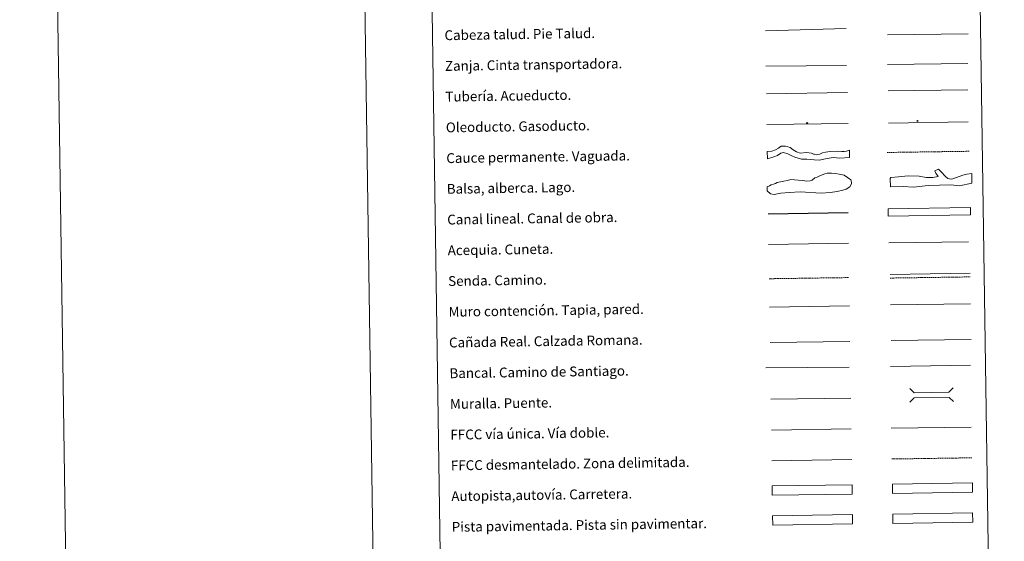
# Model space of a CAD drawing. Units: metres. Extents: x 600051 to 604549, y 4707938 to 4710973.
# Drawn here: x 600051 to 600852, y 4708382 to 4708806 of the extents above; entities that cross this region are included whole.
import ezdxf
from ezdxf.enums import TextEntityAlignment as Align

# ---------------------------------------------------------------- set-up
doc = ezdxf.new("R2010")
doc.units = ezdxf.units.M
doc.header["$MEASUREMENT"] = 0
doc.linetypes.add('TRAZOSX2', pattern=[1.5, 1, -0.5])
for name, color, linetype, lineweight in [('Carátula', 7, 'Continuous', 5), ('Level 34', 2, 'Continuous', 0), ('Level 63', 7, 'Continuous', 0)]:
    doc.layers.add(name, color=color, linetype=linetype, lineweight=lineweight)
doc.styles.add('Arial', font='ARIAL.TTF', dxfattribs={"height": 0.2})

# ---------------------------------------------------------------- blocks, each defined once
blk = doc.blocks.new('5ROLEO')
at = {"layer": 'Carátula', "linetype": 'Continuous', "lineweight": 5}
for color, points in [(2, [(-0.2, -5.2), (-5.2, -0.1), (-0.2, 5), (0, 2.4), (-0.6, 2.3), (-1, 2.1), (-1.4, 1.8), (-1.7, 1.3), (-1.9, 0.6), (-1.9, -0.2), (-1.9, -0.8), (-1.8, -1.3), (-1.6, -1.7), (-1.4, -2.1), (-1.1, -2.4), (-0.8, -2.6), (-0.4, -2.7), (0, -2.7)]), (250, [(0, -2.7), (-0.4, -2.7), (-0.8, -2.6), (-1.1, -2.4), (-1.4, -2.1), (-1.6, -1.7), (-1.8, -1.3), (-1.9, -0.8), (-1.9, -0.2), (-1.9, 0.6), (-1.7, 1.3), (-1.4, 1.8), (-1, 2.1), (-0.6, 2.3), (0, 2.4), (0, 1.5), (-0.2, 1.5), (-0.5, 1.4), (-0.7, 1.3), (-0.8, 1.1), (-1, 0.9), (-1.1, 0.6), (-1.2, 0.2), (-1.2, -0.2), (-1.2, -0.6), (-1.1, -0.9), (-1, -1.2), (-0.8, -1.4), (-0.7, -1.6), (-0.5, -1.8), (-0.2, -1.8), (0, -1.9)]), (2, [(0, -1.9), (-0.2, -1.8), (-0.5, -1.8), (-0.7, -1.6), (-0.8, -1.4), (-1, -1.2), (-1.1, -0.9), (-1.2, -0.6), (-1.2, -0.2), (-1.2, 0.2), (-1.1, 0.6), (-1, 0.9), (-0.8, 1.1), (-0.7, 1.3), (-0.5, 1.4), (-0.2, 1.5), (0, 1.5), (0.3, 1.5), (0.5, 1.4), (0.7, 1.3), (0.9, 1.1), (1, 0.9), (1.1, 0.6), (1.1, 0.3), (1.2, -0.1), (1.2, -0.5), (1.1, -0.9), (1, -1.2), (0.8, -1.4), (0.7, -1.6), (0.5, -1.8), (0.3, -1.8)]), (2, [(-0.2, -5.2), (0, -2.7), (0.4, -2.7), (0.8, -2.6), (1.1, -2.4), (1.4, -2.1), (1.6, -1.7), (1.8, -1.3), (1.9, -0.7), (1.9, -0.2), (1.9, 0.4), (1.8, 0.9), (1.6, 1.4), (1.4, 1.7), (1.1, 2), (0.8, 2.2), (0.4, 2.3), (0, 2.4), (-0.2, 5), (4.9, -0.1)]), (250, [(0, -2.7), (0, -1.9), (0.3, -1.8), (0.5, -1.8), (0.7, -1.6), (0.8, -1.4), (1, -1.2), (1.1, -0.9), (1.2, -0.5), (1.2, -0.1), (1.1, 0.3), (1.1, 0.6), (1, 0.9), (0.9, 1.1), (0.7, 1.3), (0.5, 1.4), (0.3, 1.5), (0, 1.5), (0, 1.5), (0, 2.4), (0, 2.4), (0.4, 2.3), (0.8, 2.2), (1.1, 2), (1.4, 1.7), (1.6, 1.4), (1.8, 0.9), (1.9, 0.4), (1.9, -0.2), (1.9, -0.7), (1.8, -1.3), (1.6, -1.7), (1.4, -2.1), (1.1, -2.4), (0.8, -2.6), (0.4, -2.7)])]:
    blk.add_hatch(color=color, dxfattribs=at).paths.add_polyline_path(points)
at = {"layer": 'Carátula', "color": 250, "linetype": 'Continuous', "lineweight": 5, "flags": 128}
blk.add_lwpolyline([(-0.1, -5.2), (4.9, -0.1), (-0.1, 5), (-5.2, -0.1), (-0.1, -5.2)], dxfattribs=at)
blk = doc.blocks.new('5GASO')
at = {"layer": 'Carátula', "linetype": 'Continuous', "lineweight": 5}
for color, points in [(33, [(0, -5.1), (-5.1, 0), (0, 5.1), (0.2, 2.5), (-0.3, 2.4), (-0.8, 2.2), (-1.2, 1.8), (-1.5, 1.3), (-1.7, 0.7), (-1.7, 0), (-1.7, -0.8), (-1.5, -1.4), (-1.2, -1.9), (-0.8, -2.3), (-0.3, -2.5), (0.3, -2.6)]), (250, [(0.3, -2.6), (-0.3, -2.5), (-0.8, -2.3), (-1.2, -1.9), (-1.5, -1.4), (-1.7, -0.8), (-1.7, 0), (-1.7, 0.7), (-1.5, 1.3), (-1.2, 1.8), (-0.8, 2.2), (-0.3, 2.4), (0.2, 2.5), (0.6, 2.5), (0.9, 2.4), (1.1, 2.3), (1.4, 2.1), (1.6, 1.9), (1.7, 1.6), (1.8, 1.3), (1.9, 1), (1.2, 0.8), (1, 1.2), (0.8, 1.4), (0.5, 1.6), (0.2, 1.6), (0, 1.6), (-0.3, 1.5), (-0.5, 1.4), (-0.7, 1.2), (-0.8, 1), (-0.9, 0.7), (-1, 0.4), (-1, 0), (-1, -0.4), (-0.9, -0.8), (-0.8, -1.1), (-0.6, -1.4), (-0.4, -1.5), (-0.2, -1.7), (0, -1.7), (0.2, -1.8), (0.5, -1.7), (0.8, -1.6), (1, -1.5), (1.3, -1.3), (1.3, -0.7), (0.2, -0.7), (0.2, 0.1), (2, 0.1), (2, -1.8), (1.7, -2.1), (1.3, -2.4), (0.8, -2.5)]), (33, [(0, -5.1), (0.3, -2.6), (0.8, -2.5), (1.3, -2.4), (1.7, -2.1), (2, -1.8), (2, 0.1), (0.2, 0.1), (0.2, -0.7), (1.3, -0.7), (1.3, -1.3), (1, -1.5), (0.8, -1.6), (0.5, -1.7), (0.2, -1.8), (0, -1.7), (-0.2, -1.7), (-0.4, -1.5), (-0.6, -1.4), (-0.8, -1.1), (-0.9, -0.8), (-1, -0.4), (-1, 0), (-1, 0.4), (-0.9, 0.7), (-0.8, 1), (-0.7, 1.2), (-0.5, 1.4), (-0.3, 1.5), (0, 1.6), (0.2, 1.6), (0.5, 1.6), (0.8, 1.4), (1, 1.2), (1.2, 0.8), (1.9, 1), (1.8, 1.3), (1.7, 1.6), (1.6, 1.9), (1.4, 2.1), (1.1, 2.3), (0.9, 2.4), (0.6, 2.5), (0.2, 2.5), (0, 5.1), (5.1, 0)])]:
    blk.add_hatch(color=color, dxfattribs=at).paths.add_polyline_path(points)
at = {"layer": 'Carátula', "color": 250, "linetype": 'Continuous', "lineweight": 5}
blk.add_3dface([(0, -5.1), (5.1, 0), (0, 5.1), (-5.1, 0)], dxfattribs=at)

msp = doc.modelspace()

# ---------------------------------------------------------------- linework, layer by layer
at = {"layer": 'Level 63', "linetype": 'Continuous', "lineweight": 0}
for points in [[(600094.34, 4707937.94), (600050.54, 4710907.62), (604505.05, 4710973.34), (604548.85, 4708003.66), (600094.34, 4707937.94)], [(600373.31, 4709674.32), (600819.19, 4709680.89), (600844.07, 4707994.01), (600398.19, 4707987.43), (600373.31, 4709674.32)], [(600760.75, 4708404.12), (600825.75, 4708405.08), (600825.86, 4708397.46), (600760.87, 4708396.5), (600760.75, 4708404.12)]]:
    msp.add_lwpolyline(points, close=True, dxfattribs=at)
msp.add_lwpolyline([(600300.51, 4710911.3), (600344.31, 4707941.63)], dxfattribs=at)
at = {"layer": 'Level 63', "color": 39, "linetype": 'Continuous', "lineweight": 0}
for points in [[(600657.33, 4708797.3), (600722.99, 4708799)], [(600756.56, 4708793.99), (600822.07, 4708794.67)], [(600657.66, 4708768.45), (600723.17, 4708769.13)]]:
    msp.add_lwpolyline(points, dxfattribs=at)
at = {"layer": 'Level 63', "color": 19, "linetype": 'Continuous', "lineweight": 0}
for points in [[(600756.63, 4708769.72), (600821.94, 4708770.68)], [(600657.99, 4708746.08), (600723.95, 4708747.06)], [(600758.76, 4708599.08), (600823.83, 4708600.04)], [(600660.98, 4708543.61), (600725.95, 4708544.57)], [(600759.44, 4708545.2), (600824.51, 4708546.16)], [(600825.75, 4708405.08), (600760.75, 4708404.12)], [(600760.87, 4708396.5), (600825.86, 4708397.46)]]:
    msp.add_lwpolyline(points, dxfattribs=at)
at = {"layer": 'Level 63', "color": 5, "linetype": 'Continuous', "lineweight": 13}
msp.add_lwpolyline([(600757.12, 4708748.4), (600821.76, 4708749.27)], dxfattribs=at)
at = {"layer": 'Level 63', "color": 19, "linetype": 'Continuous', "lineweight": 13, "ltscale": 0.4}
msp.add_lwpolyline([(600658.36, 4708721.09), (600724.66, 4708721.91)], dxfattribs=at)
at = {"layer": 'Level 63', "color": 19, "linetype": 'Continuous', "lineweight": 13, "ltscale": 0.3}
msp.add_lwpolyline([(600757.33, 4708722.21), (600822.11, 4708723.18)], dxfattribs=at)
at = {"layer": 'Level 63', "color": 144, "linetype": 'Continuous', "lineweight": 13}
for points in [[(600725.62, 4708694.08), (600717.74, 4708693.62), (600712.24, 4708694.07), (600707.5, 4708693.37), (600700.87, 4708692.11), (600696.74, 4708692.15), (600690.93, 4708692.7), (600686.49, 4708692.85), (600683.73, 4708693.55), (600681.08, 4708694.46), (600678.63, 4708695.48), (600675.33, 4708697.23), (600671.94, 4708698.23), (600669.73, 4708697.67), (600667.11, 4708695.84), (600664.17, 4708694.84), (600658.78, 4708693.09), (600658.69, 4708699.09), (600662.41, 4708699.36), (600665.46, 4708700.46), (600667.87, 4708701.77), (600670.13, 4708703.37), (600673.59, 4708703.42), (600677.4, 4708702.42), (600679.65, 4708700.44), (600682.63, 4708698.9), (600685.61, 4708697.68), (600690.67, 4708698.18), (600694.69, 4708697.6), (600696.39, 4708696.99), (600697.03, 4708696.79), (600699.04, 4708696.4), (600701.46, 4708696.96), (600703.56, 4708697.84), (600705.98, 4708698.51), (600709.95, 4708699.11), (600715.86, 4708699.41), (600719.46, 4708699.15), (600721.36, 4708699.07), (600723.15, 4708699.2), (600725.53, 4708700.08), (600725.62, 4708694.08)], [(600824.02, 4708647.44), (600757.17, 4708646.46), (600757.08, 4708652.46), (600823.93, 4708653.44), (600824.02, 4708647.44)]]:
    msp.add_lwpolyline(points, close=True, dxfattribs=at)
at = {"layer": 'Level 63', "color": 142, "linetype": 'TRAZOSX2', "lineweight": 13}
msp.add_lwpolyline([(600756.14, 4708698.26), (600822.99, 4708699.24)], dxfattribs=at)
at = {"layer": 'Level 63', "color": 142, "linetype": 'Continuous', "lineweight": 0}
msp.add_lwpolyline([(600663.66, 4708672.37), (600665.43, 4708672.99), (600666.9, 4708673.9), (600669.56, 4708674.24), (600672.21, 4708674.87), (600675.16, 4708675.5), (600677.81, 4708676.14), (600680.78, 4708675.89), (600683.75, 4708675.63), (600687.59, 4708675.39), (600690.86, 4708674.85), (600693.52, 4708675.18), (600695.28, 4708675.8), (600697.33, 4708677.61), (600699.39, 4708678.24), (600702.04, 4708679.46), (600705.57, 4708680.99), (600707.34, 4708681.31), (600710.89, 4708681.37), (600714.15, 4708681.12), (600717.11, 4708680.57), (600721.27, 4708679.75), (600723.96, 4708678), (600726.65, 4708675.97), (600727.27, 4708674.2), (600727.3, 4708672.72), (600725.85, 4708670.33), (600722.92, 4708668.5), (600720.27, 4708667.58), (600715.55, 4708666.62), (600709.93, 4708665.64), (600702.54, 4708665.24), (600685.36, 4708666.17), (600676.49, 4708665.74), (600669.69, 4708665.05), (600664.38, 4708664.08), (600661.41, 4708664.64), (600658.71, 4708666.96), (600658.67, 4708670.22), (600660.43, 4708671.14), (600661.89, 4708672.05), (600663.66, 4708672.37)], close=True, dxfattribs=at)
at = {"layer": 'Level 63', "color": 131, "linetype": 'Continuous', "lineweight": 0}
msp.add_lwpolyline([(600758.7, 4708677.21), (600759.28, 4708677.82), (600765.48, 4708678.55), (600773.45, 4708679.33), (600782.34, 4708678.94), (600787.99, 4708677.88), (600793.32, 4708678.01), (600797.74, 4708678.7), (600795.91, 4708681.33), (600794.97, 4708683.38), (600797.9, 4708684.63), (600800.31, 4708682.61), (600803.66, 4708678.84), (600805.48, 4708677.1), (600806.96, 4708676.84), (600808.75, 4708676.58), (600812.56, 4708677.86), (600817.85, 4708679.76), (600821.08, 4708680.72), (600825.21, 4708681.12), (600825.1, 4708673.4), (600815.09, 4708671.1), (600807.96, 4708671.82), (600789.62, 4708671.4), (600777.81, 4708669.94), (600769.21, 4708670.63), (600758.86, 4708670.39), (600758.7, 4708677.21)], close=True, dxfattribs=at)
at = {"layer": 'Level 63', "color": 5, "linetype": 'Continuous', "lineweight": 30}
msp.add_lwpolyline([(600659.43, 4708648.44), (600724.43, 4708649.4)], dxfattribs=at)
at = {"layer": 'Level 63', "color": 5, "linetype": 'Continuous', "lineweight": 0}
for points in [[(600659.8, 4708623.44), (600724.77, 4708624.4)], [(600757.71, 4708624.73), (600822.49, 4708625.69)]]:
    msp.add_lwpolyline(points, dxfattribs=at)
at = {"layer": 'Level 63', "color": 19, "linetype": 'TRAZOSX2', "lineweight": 0}
for points in [[(600660.21, 4708595.54), (600725.19, 4708596.49)], [(600758.8, 4708596.09), (600823.88, 4708597.05)], [(600760.01, 4708448.92), (600825.09, 4708449.88)]]:
    msp.add_lwpolyline(points, dxfattribs=at)
at = {"layer": 'Level 63', "color": 1, "linetype": 'Continuous', "lineweight": 0}
for points in [[(600759.01, 4708574.2), (600824.08, 4708575.16)], [(600774.59, 4708506.31), (600778.18, 4708502.82), (600806.52, 4708503.24), (600810, 4708506.83)], [(600774.76, 4708495.05), (600778.25, 4708498.64), (600806.58, 4708499.06), (600810.17, 4708495.58)]]:
    msp.add_lwpolyline(points, dxfattribs=at)
at = {"layer": 'Level 63', "color": 1, "linetype": 'Continuous', "lineweight": 13}
for points in [[(600660.55, 4708572.47), (600725.63, 4708573.43)], [(600657.51, 4708523.08), (600725.28, 4708523.71)], [(600661.66, 4708497.48), (600726.74, 4708498.44)]]:
    msp.add_lwpolyline(points, dxfattribs=at)
at = {"layer": 'Level 63', "color": 19, "linetype": 'Continuous', "lineweight": 0, "ltscale": 0.4}
for points in [[(600758.92, 4708524.16), (600823.99, 4708525.12)], [(600662.18, 4708472.48), (600727.1, 4708473.44)]]:
    msp.add_lwpolyline(points, dxfattribs=at)
at = {"layer": 'Level 63', "linetype": 'Continuous', "lineweight": 0, "ltscale": 0.3}
for points in [[(600759.64, 4708473.92), (600824.71, 4708474.88)], [(600662.4, 4708447.48), (600727.47, 4708448.44)]]:
    msp.add_lwpolyline(points, dxfattribs=at)
at = {"layer": 'Level 63', "color": 13, "linetype": 'Continuous', "lineweight": 0}
for points in [[(600662.66, 4708427.04), (600727.65, 4708427.99), (600727.76, 4708420.38), (600662.77, 4708419.42), (600662.66, 4708427.04)], [(600760.62, 4708428.55), (600825.61, 4708429.51), (600825.73, 4708421.9), (600760.73, 4708420.94), (600760.62, 4708428.55)]]:
    msp.add_lwpolyline(points, close=True, dxfattribs=at)
at = {"layer": 'Level 63', "color": 252, "linetype": 'Continuous', "lineweight": 0}
msp.add_lwpolyline([(600663.06, 4708402.76), (600728.05, 4708403.72), (600728.16, 4708396.11), (600663.17, 4708395.15), (600663.06, 4708402.76)], close=True, dxfattribs=at)

# ---------------------------------------------------------------- block references
at = {"layer": 'Level 34', "color": 2, "linetype": 'Continuous', "lineweight": 0, "xscale": 0.1000000155715283, "yscale": 0.1000000155715283, "rotation": 0.8458005304614403}
for name, p in [('5ROLEO', (600691.2, 4708722.12)), ('5GASO', (600780.89, 4708723.85))]:
    msp.add_blockref(name, p, dxfattribs=at)

# ---------------------------------------------------------------- texts
at = {"layer": 'Level 63', "linetype": 'Continuous', "lineweight": 0, "style": 'Arial'}
for s, p in [('Cabeza talud. Pie Talud.', (600396.14, 4708793.59)), ('Zanja. Cinta transportadora.', (600396.5, 4708768.6)), ('Tubería. Acueducto.', (600396.87, 4708743.6)), ('Oleoducto. Gasoducto.', (600397.24, 4708718.6)), ('Cauce permanente. Vaguada.', (600397.61, 4708693.6)), ('Balsa, alberca. Lago.', (600397.98, 4708668.61)), ('Canal lineal. Canal de obra.', (600398.35, 4708643.61)), ('Acequia. Cuneta.', (600398.72, 4708618.61)), ('Senda. Camino.', (600399.09, 4708593.62)), ('Muro contención. Tapia, pared.', (600399.45, 4708568.62)), ('Cañada Real. Calzada Romana.', (600399.82, 4708543.62)), ('Bancal. Camino de Santiago.', (600400.19, 4708518.62)), ('Muralla. Puente.', (600400.56, 4708493.62)), ('FFCC vía única. Vía doble.', (600400.93, 4708468.63)), ('FFCC desmantelado. Zona delimitada.', (600401.3, 4708443.63)), ('Autopista,autovía. Carretera.', (600401.67, 4708418.64)), ('Pista pavimentada. Pista sin pavimentar.', (600402.04, 4708393.64))]:
    msp.add_text(s, height=7.999, rotation=0.84586, dxfattribs=at).set_placement(p, align=Align.MIDDLE_LEFT)

doc.saveas('drawing.dxf')
